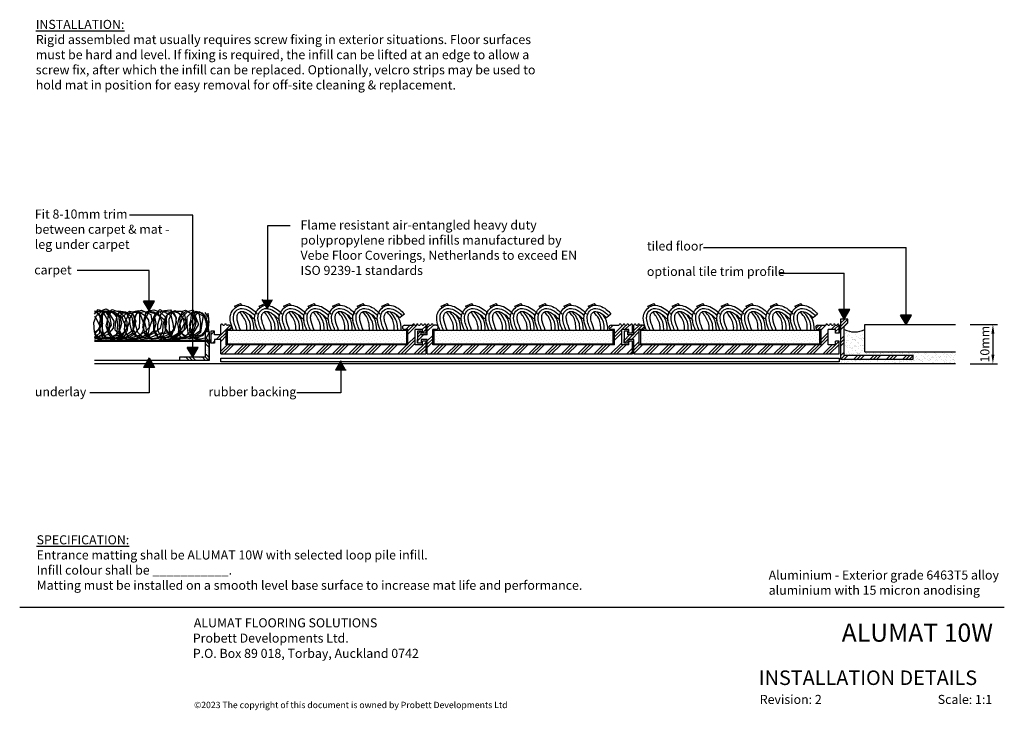
# Model space of a CAD drawing. Units: millimetres. Extents: x 1307 to 1578, y 1079 to 1269.
import ezdxf
from ezdxf.enums import TextEntityAlignment as Align

# ---------------------------------------------------------------- set-up
doc = ezdxf.new("R2010")
doc.units = ezdxf.units.MM
doc.styles.get("Standard").update_dxf_attribs({"font": 'arial.ttf'})
doc.dimstyles.new('ISO-25', dxfattribs={"dimtxt": 2.5, "dimasz": 2.5, "dimexe": 1.25, "dimexo": 0.625, "dimtad": 1, "dimtxsty": 'Standard', "dimcen": 2.5, "dimadec": 0, "dimazin": 0, "dimtfac": 1, "dimtmove": 0, "dimatfit": 3, "dimfxl": 1, "dimarcsym": 0})

# ---------------------------------------------------------------- blocks, each defined once
blk = doc.blocks.new('*D134')
at = {"color": 0, "lineweight": -2}
for p, q in [((1568.36, 1184.99), (1575.88, 1184.99)), ((1574.63, 1182.49), (1574.63, 1176.68)), ((1568.36, 1174.18), (1575.88, 1174.18))]:
    blk.add_line(p, q, dxfattribs=at)
at = {"color": 0}
for points in [[(1575.04, 1182.49), (1574.21, 1182.49), (1574.63, 1184.99)], [(1574.21, 1176.68), (1575.04, 1176.68), (1574.63, 1174.18)]]:
    blk.add_solid(points, dxfattribs=at)
at = {"layer": 'Defpoints', "color": 0}
for p in [(1567.73, 1184.99), (1567.73, 1174.18), (1574.63, 1174.18)]:
    blk.add_point(p, dxfattribs=at)
at = {"color": 0, "insert": (1572.73, 1179.58), "char_height": 2.5, "attachment_point": 5, "rotation": 90}
blk.add_mtext('10mm', dxfattribs=at)
blk = doc.blocks.new('AL10W')
h = blk.add_hatch()
h.set_pattern_fill('GroundBorder', color=256, scale=0.2, style=0, pattern_type=2)
h.set_pattern_definition([(45, (0, 0), (-2.2499996, 2.2499996), []), (45, (0.9, 4e-32), (-2.2499996, 2.2499996), []), (45, (-2.7, 0), (-2.2499996, 2.2499996), [])])
h.paths.add_polyline_path([(1605.49, 1150.66), (1655.49, 1150.66), (1655.49, 1154.86), (1654.59, 1154.86, -1), (1654.59, 1156.06), (1656.55, 1156.06, 0.267949), (1656.81, 1156.21, -0.57735), (1657.33, 1156.21, 0.57735), (1657.85, 1156.21, -0.57735), (1658.37, 1156.21, 0.57735), (1658.89, 1156.21, -0.57735), (1659.41, 1156.21, 0.57735), (1659.93, 1156.21, -0.767327), (1660.49, 1156.06), (1660.49, 1153.86), (1659.49, 1153.86), (1659.49, 1154.86), (1657.49, 1154.86), (1657.49, 1150.66), (1659.49, 1150.66), (1659.49, 1151.66), (1660.49, 1151.66), (1660.49, 1148.16), (1603.99, 1148.16), (1603.99, 1152.11), (1602.29, 1152.11), (1602.29, 1151.11), (1601.29, 1151.11), (1601.29, 1154.41), (1602.29, 1154.41), (1602.29, 1153.41), (1603.99, 1153.41), (1603.99, 1156.06, -0.767327), (1604.55, 1156.21, 0.57735), (1605.07, 1156.21, -0.57735), (1605.58, 1156.21, 0.267949), (1605.84, 1156.06), (1606.39, 1156.06, -1), (1606.39, 1154.86), (1605.49, 1154.86)])
for p, q in [((1602.29, 1154.41), (1601.29, 1154.41)), ((1601.29, 1154.41), (1601.29, 1153.41)), ((1602.29, 1153.41), (1602.29, 1154.41)), ((1603.99, 1153.41), (1603.99, 1156.06)), ((1606.39, 1154.86), (1605.49, 1154.86)), ((1605.49, 1154.86), (1606.39, 1154.86)), ((1605.49, 1150.66), (1605.49, 1154.86)), ((1654.59, 1156.06), (1656.55, 1156.06)), ((1655.49, 1154.86), (1654.59, 1154.86)), ((1655.49, 1150.66), (1655.49, 1154.86)), ((1659.49, 1154.86), (1657.49, 1154.86)), ((1657.49, 1150.66), (1657.49, 1154.86)), ((1659.49, 1153.86), (1659.49, 1154.86)), ((1660.49, 1156.06), (1660.49, 1154.86)), ((1660.49, 1153.86), (1660.49, 1156.06)), ((1660.49, 1154.86), (1660.49, 1153.86)), ((1601.29, 1151.11), (1601.29, 1152.11)), ((1603.99, 1153.41), (1602.29, 1153.41)), ((1603.99, 1152.11), (1602.29, 1152.11)), ((1602.29, 1152.11), (1602.29, 1151.11)), ((1603.99, 1148.16), (1603.99, 1152.11)), ((1603.99, 1149.16), (1603.99, 1152.11)), ((1660.49, 1153.86), (1659.49, 1153.86)), ((1659.49, 1150.66), (1659.49, 1151.66)), ((1660.49, 1151.66), (1659.49, 1151.66)), ((1660.49, 1150.66), (1660.49, 1151.66)), ((1602.29, 1151.11), (1601.29, 1151.11)), ((1655.49, 1150.66), (1605.49, 1150.66)), ((1659.49, 1150.66), (1657.49, 1150.66)), ((1660.49, 1149.16), (1660.49, 1150.66))]:
    blk.add_line(p, q)
for points in [[(1601.29, 1154.41), (1601.29, 1151.11)], [(1606.39, 1156.06), (1605.84, 1156.06)], [(1603.99, 1148.16), (1660.49, 1148.16), (1660.49, 1150.66)]]:
    blk.add_lwpolyline(points)
for centre, radius, start, end in [((1604.29, 1156.06), 0.3, 30, 180), ((1604.81, 1156.36), 0.3, 210, 330), ((1605.32, 1156.06), 0.3, 30, 150), ((1605.84, 1156.36), 0.3, 210, 270), ((1606.39, 1155.46), 0.6, 270, 90), ((1654.59, 1155.46), 0.6, 90, 270), ((1656.55, 1156.36), 0.3, 270, 330), ((1657.07, 1156.06), 0.3, 30, 150), ((1657.59, 1156.36), 0.3, 210, 330), ((1658.11, 1156.06), 0.3, 30, 150), ((1658.63, 1156.36), 0.3, 210, 330), ((1659.15, 1156.06), 0.3, 30, 150), ((1659.67, 1156.36), 0.3, 210, 330), ((1660.19, 1156.06), 0.3, 0, 150)]:
    blk.add_arc(centre, radius, start, end)
blk = doc.blocks.new('CARPET_INFILL_WIDE')
h = blk.add_hatch()
h.set_pattern_fill('DOTS', color=256, scale=0.5, angle=135, style=0)
h.paths.add_polyline_path([(1627.69, 1154.71), (1628.69, 1154.71), (1629.69, 1154.71), (1631.44, 1154.71), (1632.44, 1154.71), (1633.44, 1154.71), (1634.44, 1154.71), (1635.44, 1154.71), (1636.44, 1154.71), (1638.19, 1154.71), (1639.19, 1154.71), (1640.19, 1154.71), (1641.19, 1154.71), (1642.19, 1154.71), (1643.19, 1154.71), (1644.94, 1154.71), (1645.94, 1154.71), (1646.94, 1154.71), (1647.94, 1154.71), (1648.94, 1154.71), (1649.94, 1154.71), (1651.69, 1154.71), (1652.69, 1154.71), (1653.69, 1154.71), (1655.09, 1154.71), (1655.09, 1150.81), (1605.89, 1150.81), (1605.89, 1154.71), (1607.44, 1154.71), (1608.44, 1154.71), (1609.44, 1154.71), (1611.19, 1154.71), (1612.19, 1154.71), (1613.19, 1154.71), (1614.19, 1154.71), (1615.19, 1154.71), (1616.19, 1154.71), (1617.94, 1154.71), (1618.94, 1154.71), (1619.94, 1154.71), (1620.94, 1154.71), (1621.94, 1154.71), (1622.94, 1154.71), (1624.69, 1154.71), (1625.69, 1154.71), (1626.69, 1154.71)])
for p, q in [((1607.8, 1161.34), (1609.46, 1162.04)), ((1608.11, 1160.98), (1607.8, 1161.34)), ((1608.85, 1161.39), (1608.63, 1161.69)), ((1609.81, 1161.56), (1609.46, 1162.04)), ((1614.55, 1161.34), (1616.21, 1162.04)), ((1614.86, 1160.98), (1614.55, 1161.34)), ((1615.6, 1161.39), (1615.38, 1161.69)), ((1616.56, 1161.56), (1616.21, 1162.04)), ((1621.3, 1161.34), (1622.96, 1162.04)), ((1621.61, 1160.98), (1621.3, 1161.34)), ((1622.35, 1161.39), (1622.13, 1161.69)), ((1623.31, 1161.56), (1622.96, 1162.04)), ((1628.05, 1161.34), (1629.71, 1162.04)), ((1628.36, 1160.98), (1628.05, 1161.34)), ((1629.1, 1161.39), (1628.88, 1161.69)), ((1630.06, 1161.56), (1629.71, 1162.04)), ((1634.8, 1161.34), (1636.46, 1162.04)), ((1635.05, 1161.05), (1634.8, 1161.34)), ((1635.85, 1161.39), (1635.63, 1161.69)), ((1636.81, 1161.56), (1636.46, 1162.04)), ((1641.55, 1161.34), (1643.21, 1162.04)), ((1641.8, 1161.05), (1641.55, 1161.34)), ((1642.59, 1161.41), (1642.38, 1161.69)), ((1643.6, 1161.53), (1643.21, 1162.04)), ((1648.3, 1161.34), (1649.96, 1162.04)), ((1648.55, 1161.05), (1648.3, 1161.34)), ((1649.34, 1161.41), (1649.13, 1161.69)), ((1650.34, 1161.53), (1649.96, 1162.04)), ((1653.93, 1158.69), (1653.33, 1158.09)), ((1654.54, 1159.13), (1653.93, 1158.69))]:
    blk.add_line(p, q)
blk.add_lwpolyline([(1605.89, 1154.71), (1655.09, 1154.71), (1655.09, 1150.81), (1605.89, 1150.81), (1605.89, 1154.71)])
for points, knots in [([(1607.44, 1154.71), (1606.85, 1156.21), (1605.84, 1158.82), (1609.11, 1162.33), (1612.32, 1160.9), (1613.72, 1159.66), (1614.03, 1159.14)], [0, 0, 0, 0, 4.4684, 7.787064, 11.582542, 13.406938, 13.406938, 13.406938, 13.406938]), ([(1614.19, 1154.71), (1613.6, 1156.21), (1612.59, 1158.82), (1615.86, 1162.33), (1619.07, 1160.9), (1620.47, 1159.66), (1620.78, 1159.14)], [0, 0, 0, 0, 4.4684, 7.787064, 11.582542, 13.406938, 13.406938, 13.406938, 13.406938]), ([(1620.94, 1154.71), (1620.35, 1156.21), (1619.34, 1158.82), (1622.61, 1162.33), (1625.82, 1160.9), (1627.22, 1159.66), (1627.53, 1159.14)], [0, 0, 0, 0, 4.4684, 7.787064, 11.582542, 13.406938, 13.406938, 13.406938, 13.406938]), ([(1627.69, 1154.71), (1627.1, 1156.21), (1626.09, 1158.82), (1629.36, 1162.33), (1632.57, 1160.9), (1633.97, 1159.66), (1634.28, 1159.14)], [0, 0, 0, 0, 4.4684, 7.787064, 11.582542, 13.406938, 13.406938, 13.406938, 13.406938]), ([(1638.19, 1154.71), (1638.19, 1154.71), (1638.13, 1156.59), (1637.68, 1158.29), (1636.24, 1159.72), (1636.24, 1159.72)], [0, 0, 0, 0, 1.670666, 4.979226, 5.520036, 5.520036, 5.520036, 5.520036]), ([(1644.94, 1154.71), (1644.94, 1154.71), (1644.81, 1156.76), (1644.49, 1158.24), (1642.99, 1159.72), (1642.99, 1159.72)], [0, 0, 0, 0, 2.131644, 4.991404, 5.532214, 5.532214, 5.532214, 5.532214]), ([(1649.94, 1154.71), (1649.94, 1154.71), (1649.1, 1156.86), (1648.93, 1158.23), (1649.12, 1159.25), (1650.1, 1160.13), (1651.95, 1159.38), (1652.64, 1158.79), (1653.33, 1158.09)], [0, 0, 0, 0, 2.64221, 3.754766, 4.642774, 5.583606, 7.313639, 9.525473, 9.525473, 9.525473, 9.525473]), ([(1651.69, 1154.71), (1651.69, 1154.71), (1651.82, 1156.17), (1651.29, 1158.18), (1649.74, 1159.72), (1649.74, 1159.72)], [0, 0, 0, 0, 2.131644, 4.991404, 5.532214, 5.532214, 5.532214, 5.532214])]:
    blk.add_open_spline(points, degree=3, knots=knots)
for points in [[(1608.44, 1154.71), (1607.5, 1157.93), (1607.64, 1159.08), (1608.95, 1160.51), (1610.89, 1160.48), (1612.93, 1159.16), (1613.42, 1158.69)], [(1609.44, 1154.71), (1608.61, 1157.22), (1608.48, 1158.32), (1608.7, 1159.18), (1609.42, 1159.8), (1611.11, 1159.45), (1612.88, 1158.03), (1613.49, 1157.4)], [(1611.19, 1154.71), (1611.17, 1155.92), (1609.86, 1158.86), (1609.24, 1159.72)], [(1612.19, 1154.71), (1612.09, 1156.42), (1610.16, 1159.83)], [(1615.19, 1154.71), (1614.25, 1157.93), (1614.39, 1159.08), (1615.7, 1160.51), (1617.64, 1160.48), (1619.68, 1159.16), (1620.17, 1158.69)], [(1616.19, 1154.71), (1615.36, 1157.22), (1615.23, 1158.32), (1615.45, 1159.18), (1616.17, 1159.8), (1617.86, 1159.45), (1619.63, 1158.03), (1620.24, 1157.4)], [(1617.94, 1154.71), (1617.92, 1155.92), (1616.61, 1158.86), (1615.99, 1159.72)], [(1618.94, 1154.71), (1618.84, 1156.42), (1616.91, 1159.83)], [(1621.94, 1154.71), (1621, 1157.93), (1621.14, 1159.08), (1622.45, 1160.51), (1624.39, 1160.48), (1626.43, 1159.16), (1626.92, 1158.69)], [(1622.94, 1154.71), (1622.11, 1157.22), (1621.98, 1158.32), (1622.2, 1159.18), (1622.92, 1159.8), (1624.61, 1159.45), (1626.38, 1158.03), (1626.99, 1157.4)], [(1624.69, 1154.71), (1624.67, 1155.92), (1623.36, 1158.86), (1622.74, 1159.72)], [(1625.69, 1154.71), (1625.59, 1156.42), (1623.66, 1159.83)], [(1628.69, 1154.71), (1627.75, 1157.93), (1627.89, 1159.08), (1629.2, 1160.51), (1631.14, 1160.48), (1633.18, 1159.16), (1633.67, 1158.69)], [(1629.69, 1154.71), (1628.86, 1157.22), (1628.73, 1158.32), (1628.95, 1159.18), (1629.67, 1159.8), (1631.36, 1159.45), (1633.13, 1158.03), (1633.74, 1157.4)], [(1631.44, 1154.71), (1631.42, 1155.92), (1630.11, 1158.86), (1629.49, 1159.72)], [(1632.44, 1154.71), (1632.34, 1156.42), (1630.41, 1159.83)], [(1635.44, 1154.71), (1634.5, 1157.93), (1634.64, 1159.08), (1635.95, 1160.51), (1637.89, 1160.48), (1639.93, 1159.16), (1640.42, 1158.69)], [(1636.44, 1154.71), (1635.61, 1157.22), (1635.48, 1158.32), (1635.7, 1159.18), (1636.42, 1159.8), (1638.11, 1159.45), (1639.88, 1158.03), (1640.49, 1157.4)], [(1639.19, 1154.71), (1639.09, 1156.42), (1637.16, 1159.83)], [(1642.19, 1154.71), (1641.25, 1157.93), (1641.39, 1159.08), (1642.7, 1160.51), (1644.64, 1160.48), (1646.68, 1159.16), (1647.17, 1158.69)], [(1643.19, 1154.71), (1642.36, 1157.22), (1642.23, 1158.32), (1642.45, 1159.18), (1643.17, 1159.8), (1644.86, 1159.45), (1646.63, 1158.03), (1647.24, 1157.4)], [(1645.94, 1154.71), (1645.84, 1156.42), (1643.91, 1159.83)], [(1648.94, 1154.71), (1648, 1157.93), (1648.14, 1159.08), (1649.45, 1160.51), (1651.39, 1160.48), (1653.43, 1159.16), (1653.92, 1158.69)], [(1652.69, 1154.71), (1652.59, 1156.42), (1650.66, 1159.83)], [(1613.19, 1154.71), (1612.54, 1157.91), (1611.78, 1158.96)], [(1619.94, 1154.71), (1619.29, 1157.91), (1618.53, 1158.96)], [(1626.69, 1154.71), (1626.04, 1157.91), (1625.28, 1158.96)], [(1633.44, 1154.71), (1632.79, 1157.91), (1632.03, 1158.96)], [(1640.19, 1154.71), (1639.54, 1157.91), (1638.78, 1158.96)], [(1646.94, 1154.71), (1646.29, 1157.91), (1645.53, 1158.96)], [(1653.69, 1154.71), (1653.04, 1157.91), (1652.28, 1158.96)]]:
    blk.add_spline(points, degree=3)
at = {"end_tangent": (0.517337, -0.855782)}
for points in [[(1634.44, 1154.71), (1633.75, 1159.12), (1636.09, 1161.47), (1639.74, 1160.43), (1641.03, 1159.14)], [(1641.19, 1154.71), (1640.5, 1159.12), (1642.84, 1161.47), (1646.49, 1160.43), (1647.78, 1159.14)], [(1647.94, 1154.71), (1647.25, 1159.12), (1649.59, 1161.47), (1653.24, 1160.43), (1654.53, 1159.14)]]:
    blk.add_spline(points, degree=3, dxfattribs=at)

msp = doc.modelspace()

# ---------------------------------------------------------------- hatches: boundary and pattern name
h = msp.add_hatch()
h.set_pattern_fill('AR-SAND', color=256, scale=0.05, style=0)
h.paths.add_polyline_path([(1494.596, 1220.272), (1540.522, 1216.232), (1540.522, 1213.368), (1494.596, 1213.368)])
h.paths.add_polyline_path([(1494.596, 1220.272), (1540.522, 1216.232), (1540.522, 1213.368), (1494.596, 1213.368)])
for points in [[(1342.425, 1191.439), (1343.925, 1191.439), (1342.425, 1188.841), (1340.925, 1191.439)], [(1375.058, 1191.844), (1376.558, 1191.844), (1375.058, 1189.246), (1373.558, 1191.844)], [(1533.722, 1189.081), (1535.222, 1189.081), (1533.722, 1186.483), (1532.222, 1189.081)], [(1550.722, 1187.584), (1552.222, 1187.584), (1550.722, 1184.986), (1549.222, 1187.584)], [(1354.422, 1178.681), (1355.922, 1178.681), (1354.422, 1176.083), (1352.922, 1178.681)], [(1342.425, 1173.199), (1343.925, 1173.199), (1342.425, 1175.798), (1340.925, 1173.199)], [(1395.186, 1172.399), (1396.686, 1172.399), (1395.186, 1174.998), (1393.686, 1172.399)]]:
    msp.add_hatch(color=256).paths.add_polyline_path(points)
h = msp.add_hatch()
h.set_pattern_fill('GroundBorder', color=256, scale=0.2, style=0, pattern_type=2)
h.set_pattern_definition([(45, (151.7, -38.1854), (-2.2499996, 2.2499996), []), (45, (152.6, -38.1854), (-2.2499996, 2.2499996), []), (45, (149, -38.1854), (-2.2499996, 2.2499996), [])])
h.paths.add_polyline_path([(1532.722, 1186.483), (1533.722, 1186.483), (1534.722, 1186.483), (1534.722, 1185.483), (1533.722, 1184.483), (1533.722, 1176.483), (1552.722, 1176.483), (1552.722, 1175.483), (1532.722, 1175.483), (1532.722, 1183.783)])
h = msp.add_hatch()
h.set_pattern_fill('AR-SAND', color=256, scale=0.03, angle=180, style=0)
h.set_pattern_definition([(142.5, (2740.9409, -40.0111), (0.04800094, 1.4682397), [0, -1.15824, 0, -1.2954, 0, -1.23825]), (172.5, (2740.9409, -40.011), (-1.3485698, 2.1504753), [0, -0.62484, 0, -1.04394, 0, -0.40005]), (212.5, (2741.8781, -40.0111), (-2.3729771, 0.00431155), [0, -0.381, 0, -1.3716, 0, -1.7907]), (222.5, (2741.8781, -40.011), (-2.2906694, 0.668788), [0, -0.1905, 0, -0.89916, 0, -1.0287])])
h.paths.add_polyline_path([(1358.922, 1175.083), (1358.922, 1183.083), (1357.922, 1183.083), (1357.922, 1176.083), (1350.922, 1176.083), (1350.922, 1175.083)])
h = msp.add_hatch()
h.set_pattern_fill('GroundBorder', color=256, scale=0.2, angle=180, style=0, pattern_type=2)
h.set_pattern_definition([(135, (2739.9444, -38.5854), (2.2499996, 2.2499996), []), (135, (2739.0444, -38.5854), (2.2499996, 2.2499996), []), (135, (2742.6444, -38.5854), (2.2499996, 2.2499996), [])])
h.paths.add_polyline_path([(1358.922, 1183.083), (1357.922, 1183.083), (1357.922, 1182.747), (1357.922, 1182.655), (1357.922, 1182.545), (1357.922, 1176.083), (1350.922, 1176.083), (1350.922, 1175.083), (1358.922, 1175.083), (1358.922, 1182.375)])
h = msp.add_hatch()
h.set_pattern_fill('AR-SAND', color=256, scale=0.03, angle=180, style=0)
h.paths.add_polyline_path([(1533.722, 1183.583, 0.2198748), (1539.422, 1183.583), (1539.422, 1177.483), (1564.359, 1177.483), (1564.359, 1174.183), (1532.722, 1174.183), (1532.722, 1175.483), (1552.722, 1175.483), (1552.722, 1176.483), (1533.722, 1176.483)])
h = msp.add_hatch()
h.set_pattern_fill('NET', color=256, scale=0.5, angle=135, style=0)
h.set_pattern_definition([(135, (0.0006, -7.0046), (-1.122532, -1.122532), []), (-135, (0.0006, -7.0046), (1.122532, -1.122532), [])])
edge = h.paths.add_edge_path()
edge.add_line((1381.922, 1155.283), (1381.922, 1160.524))

# ---------------------------------------------------------------- linework, layer by layer
for p, q in [((1354.422, 1215.103), (1337.043, 1215.103)), ((1354.422, 1178.681), (1354.422, 1215.103)), ((1375.058, 1191.844), (1375.058, 1212.217)), ((1375.058, 1212.217), (1381.278, 1212.217)), ((1495.02, 1206.23), (1550.722, 1206.23)), ((1550.722, 1187.584), (1550.722, 1206.23)), ((1342.425, 1199.882), (1322.637, 1199.882)), ((1342.425, 1191.639), (1342.425, 1199.882)), ((1515.854, 1199.099), (1533.722, 1199.099)), ((1533.722, 1189.081), (1533.722, 1199.099)), ((1342.425, 1188.841), (1340.925, 1191.439)), ((1343.925, 1191.439), (1340.925, 1191.439)), ((1342.425, 1188.841), (1343.925, 1191.439)), ((1375.058, 1189.246), (1373.558, 1191.844)), ((1535.222, 1189.081), (1532.222, 1189.081)), ((1533.722, 1186.483), (1532.222, 1189.081)), ((1533.722, 1186.483), (1535.222, 1189.081)), ((1552.222, 1187.584), (1549.222, 1187.584)), ((1550.722, 1184.986), (1549.222, 1187.584)), ((1550.722, 1184.986), (1552.222, 1187.584)), ((1539.422, 1177.483), (1539.422, 1184.986)), ((1539.422, 1184.986), (1564.359, 1184.986)), ((1358.922, 1180.609), (1327.386, 1180.609)), ((1358.922, 1180.324), (1327.386, 1180.324)), ((1354.422, 1176.083), (1352.922, 1178.681)), ((1355.922, 1178.681), (1352.922, 1178.681)), ((1354.422, 1176.083), (1355.922, 1178.681)), ((1358.922, 1175.083), (1358.922, 1180.324)), ((1362.122, 1176.883), (1362.122, 1177.358)), ((1539.422, 1177.483), (1564.359, 1177.483)), ((1358.922, 1175.083), (1327.386, 1175.083)), ((1342.425, 1175.798), (1340.925, 1173.199)), ((1342.425, 1175.798), (1343.925, 1173.199)), ((1342.425, 1173.399), (1342.425, 1166.216)), ((1395.186, 1174.998), (1393.686, 1172.399)), ((1343.925, 1173.199), (1340.925, 1173.199)), ((1396.686, 1172.399), (1393.686, 1172.399)), ((1395.186, 1172.399), (1395.186, 1166.216)), ((1342.425, 1166.216), (1326.098, 1166.216)), ((1395.186, 1166.216), (1383.036, 1166.216)), ((1306.81, 1107.177), (1577.767, 1107.177))]:
    msp.add_line(p, q)
at = {"lineweight": 30}
msp.add_line((1564.359, 1174.183), (1327.386, 1174.183), dxfattribs=at)
for points in [[(1356.245, 1188.594), (1357.36, 1187.757), (1358.058, 1185.805), (1358.197, 1184.271), (1357.639, 1183.016), (1356.384, 1181.621), (1355.408, 1181.063), (1354.293, 1181.203), (1353.177, 1182.597), (1352.898, 1185.386), (1352.898, 1187.06), (1354.153, 1188.315), (1356.105, 1188.315), (1356.524, 1185.247), (1356.384, 1183.155), (1353.735, 1181.203), (1351.643, 1181.063), (1350.388, 1182.458), (1350.946, 1185.386), (1350.946, 1187.199), (1352.759, 1188.733), (1354.571, 1187.757), (1355.129, 1185.665), (1354.432, 1184.41), (1354.153, 1183.155), (1352.061, 1181.482), (1350.109, 1181.203), (1348.296, 1181.621), (1346.902, 1183.713), (1346.762, 1185.107), (1347.46, 1187.757), (1349.551, 1188.873), (1350.667, 1188.036), (1351.783, 1186.502), (1352.061, 1185.247), (1351.364, 1183.713), (1350.249, 1182.458), (1348.715, 1181.482), (1347.041, 1181.342), (1344.95, 1181.621), (1343.834, 1183.713), (1343.834, 1185.665), (1343.973, 1187.757), (1345.368, 1189.151), (1348.436, 1187.478), (1348.994, 1185.386), (1349.133, 1183.713), (1348.296, 1182.458), (1345.647, 1181.342), (1344.113, 1181.063), (1342.579, 1181.063), (1341.324, 1182.179), (1341.045, 1183.434), (1340.766, 1184.968), (1341.185, 1186.502), (1341.603, 1188.594), (1344.81, 1188.175), (1345.368, 1187.199), (1345.926, 1185.805), (1345.507, 1183.852), (1344.252, 1183.016), (1341.882, 1181.621), (1340.069, 1181.342), (1338.814, 1181.9), (1337.698, 1183.155), (1337.28, 1184.55), (1337.001, 1186.502), (1338.117, 1188.315), (1339.511, 1188.594), (1341.463, 1187.339), (1342.3, 1186.223), (1342.44, 1184.131), (1341.324, 1183.016), (1339.79, 1182.04), (1337.559, 1181.342), (1336.025, 1181.203), (1334.352, 1182.458), (1334.352, 1184.41), (1334.212, 1186.92), (1335.188, 1188.175), (1337.838, 1188.036), (1338.814, 1185.944), (1337.977, 1183.295), (1336.583, 1182.319), (1334.909, 1181.621), (1332.957, 1181.203), (1330.308, 1181.482), (1329.61, 1182.737), (1329.61, 1185.386), (1329.61, 1187.478), (1330.447, 1188.733), (1333.097, 1188.315), (1334.909, 1187.06), (1335.328, 1185.944), (1336.443, 1183.852), (1334.77, 1182.179), (1330.865, 1181.203), (1328.355, 1181.203), (1327.379, 1182.876), (1327.24, 1185.526), (1327.937, 1187.478), (1329.61, 1188.873), (1331.423, 1188.036), (1332.678, 1185.944), (1332.539, 1183.992), (1331.005, 1182.179), (1329.471, 1181.761), (1327.386, 1181.463)], [(1357.786, 1188.333), (1358.592, 1187.093), (1358.902, 1185.854), (1358.716, 1184.118), (1358.84, 1182.631), (1358.158, 1181.329), (1356.609, 1180.958), (1355.307, 1180.958), (1354.192, 1182.259), (1354.006, 1183.561), (1353.572, 1184.924), (1353.944, 1186.102), (1354.068, 1187.527), (1355.307, 1188.643), (1356.981, 1188.209), (1358.034, 1187.217), (1358.344, 1185.358), (1358.406, 1183.375), (1357.663, 1182.631), (1356.981, 1181.887), (1355.741, 1181.453), (1353.51, 1181.02), (1352.395, 1181.391), (1351.403, 1182.445), (1350.597, 1183.685), (1350.349, 1185.172), (1350.721, 1186.845), (1351.713, 1188.705), (1352.395, 1188.953), (1353.262, 1188.519), (1354.626, 1187.465), (1355.369, 1185.916), (1355.121, 1184.614), (1354.564, 1183.127), (1353.324, 1181.639), (1351.837, 1181.206), (1350.411, 1180.834), (1348.986, 1180.896), (1348.056, 1182.445), (1346.817, 1184.118), (1347.188, 1186.164), (1347.25, 1187.465), (1348.18, 1188.457), (1349.977, 1188.643), (1351.341, 1188.643), (1352.147, 1187.651), (1352.518, 1185.854), (1352.209, 1184.676), (1351.961, 1183.313), (1349.792, 1181.763), (1348.428, 1180.958), (1346.941, 1180.772), (1345.825, 1181.02), (1344.338, 1181.887), (1343.718, 1183.127), (1344.338, 1185.296), (1343.966, 1187.093), (1345.205, 1188.457), (1346.693, 1188.829), (1348.304, 1189.015), (1349.853, 1186.845), (1349.73, 1184.986), (1349.11, 1183.499), (1348.552, 1181.949), (1344.833, 1180.586), (1343.346, 1180.648), (1341.797, 1182.569), (1341.611, 1184.118), (1341.053, 1186.412), (1341.549, 1187.961), (1342.23, 1188.767), (1343.718, 1189.015), (1345.391, 1188.519), (1346.941, 1186.969), (1346.197, 1184.924), (1346.135, 1182.755), (1343.966, 1181.887), (1341.92, 1181.02), (1340.371, 1180.896), (1339.194, 1181.453), (1338.078, 1183.685), (1338.326, 1186.102), (1339.256, 1188.643), (1340.371, 1188.891), (1341.363, 1188.519), (1342.912, 1187.775), (1343.16, 1185.978), (1342.478, 1184.056), (1342.044, 1182.259), (1339.441, 1181.206), (1337.582, 1181.082), (1335.289, 1181.453), (1334.173, 1183.499), (1334.483, 1186.474), (1336.157, 1188.147), (1337.024, 1188.643), (1339.813, 1188.085), (1339.813, 1186.102), (1339.689, 1184.118), (1338.326, 1182.321), (1336.838, 1181.329), (1334.607, 1180.834), (1332.19, 1181.144), (1331.261, 1182.631), (1330.641, 1184.614), (1331.199, 1186.845), (1332.004, 1188.581), (1333.926, 1188.767), (1336.033, 1188.519), (1337.148, 1186.164), (1336.529, 1184.49), (1335.227, 1182.259), (1333.182, 1181.206), (1330.641, 1180.958), (1329.711, 1181.453), (1328.905, 1183.685), (1328.905, 1185.606), (1329.773, 1189.015), (1330.641, 1189.262), (1332.624, 1188.085), (1334.483, 1187.031), (1334.793, 1185.296), (1334.483, 1183.871), (1333.492, 1182.135), (1330.889, 1181.144), (1328.596, 1180.834), (1327.386, 1181.439)], [(1327.386, 1187.827), (1327.728, 1188.333), (1328.41, 1189.139), (1330.455, 1188.519), (1331.632, 1186.845), (1332.004, 1184.8), (1330.827, 1183.003), (1329.649, 1182.135), (1327.386, 1180.921)], [(1358.58, 1188.1), (1358.787, 1186.529), (1358.456, 1185.166), (1358.621, 1184.05), (1356.927, 1182.15), (1355.481, 1181.695), (1353.953, 1182.728), (1353.581, 1183.307), (1353.953, 1185.538), (1354.903, 1187.232), (1355.771, 1188.141), (1357.258, 1187.397), (1357.01, 1185.827), (1356.721, 1184.092), (1356.597, 1182.77), (1354.779, 1181.406), (1352.589, 1181.613), (1351.226, 1182.604), (1350.978, 1185.166), (1351.763, 1187.315), (1353.044, 1188.595), (1354.572, 1189.009), (1355.151, 1187.067), (1356.06, 1185.125), (1354.985, 1183.348), (1354.242, 1181.943), (1351.68, 1181.241), (1348.994, 1180.993), (1348.044, 1183.431), (1347.961, 1186.447), (1348.912, 1188.678), (1350.523, 1188.223), (1352.713, 1185.744), (1352.548, 1183.885), (1350.895, 1182.15), (1349.573, 1181.365), (1347.094, 1180.869), (1345.689, 1181.902), (1344.863, 1183.307), (1344.863, 1184.959), (1345.73, 1188.017), (1346.598, 1188.678), (1349.118, 1188.306), (1349.656, 1187.273), (1349.862, 1185.497), (1349.242, 1183.265), (1346.929, 1182.522), (1345.978, 1182.522), (1345.028, 1181.447), (1343.127, 1180.91), (1341.433, 1182.398), (1340.731, 1184.216), (1341.475, 1186.529), (1342.425, 1188.678), (1343.747, 1188.471), (1346.102, 1186.695), (1347.218, 1185.827), (1346.805, 1183.224), (1345.896, 1181.199), (1343.499, 1180.993), (1340.937, 1181.365), (1339.326, 1182.77), (1338.665, 1184.959), (1338.293, 1186.901), (1339.409, 1188.389), (1341.929, 1188.554), (1344.078, 1188.017), (1343.417, 1186.447), (1343.623, 1184.711), (1343.664, 1183.141), (1341.929, 1181.695), (1340.483, 1181.323), (1337.054, 1181.076), (1335.69, 1183.389), (1335.855, 1185.703), (1336.682, 1187.438), (1337.343, 1188.43), (1339.533, 1188.802), (1340.359, 1186.86), (1341.02, 1184.835), (1340.648, 1182.976), (1339.243, 1180.91), (1336.558, 1180.745), (1335.36, 1181.158), (1333.128, 1183.431), (1333.211, 1185.249), (1333.624, 1187.48), (1334.327, 1188.471), (1335.897, 1188.513), (1337.673, 1187.067), (1338.045, 1184.216), (1337.839, 1182.48), (1335.855, 1181.365), (1333.907, 1180.835), (1332.419, 1181.578), (1331.304, 1183.19), (1331.014, 1185.586), (1331.345, 1188.437), (1332.295, 1189.098), (1334.237, 1188.354), (1335.435, 1187.363), (1336.262, 1185.793), (1336.427, 1183.314), (1335.435, 1181.496), (1332.667, 1180.835), (1330.808, 1181), (1329.816, 1182.776), (1329.362, 1185.627), (1329.486, 1187.693), (1330.229, 1188.52), (1332.46, 1188.313), (1333.411, 1187.115), (1333.741, 1184.842), (1333.452, 1182.239), (1331.386, 1181.248), (1329.403, 1180.917), (1327.386, 1182.314)], [(1327.386, 1188.751), (1327.836, 1188.65), (1329.035, 1187.493), (1329.572, 1185.303), (1328.415, 1183.402), (1327.386, 1182.344)], [(1327.386, 1188.644), (1329.568, 1188.644), (1330.353, 1187.404), (1331.551, 1185.297), (1331.428, 1183.355), (1328.411, 1181.62), (1327.386, 1181.239)], [(1327.386, 1188.552), (1327.798, 1188.454), (1328.774, 1187.339), (1329.192, 1185.247), (1328.495, 1183.713), (1327.658, 1183.016), (1327.386, 1182.804)], [(1327.386, 1187.224), (1327.75, 1186.826), (1328.99, 1184.347), (1328.701, 1182.405), (1327.386, 1181.69)], [(1532.722, 1175.483), (1552.722, 1175.483), (1552.722, 1176.483), (1533.722, 1176.483), (1533.722, 1184.483), (1534.722, 1185.483), (1534.722, 1186.483), (1532.722, 1186.483), (1532.722, 1175.483)], [(1358.922, 1175.083), (1350.922, 1175.083), (1350.922, 1176.083), (1357.922, 1176.083), (1357.922, 1183.083), (1357.922, 1183.083), (1357.922, 1183.083), (1358.922, 1183.083), (1358.922, 1175.083)], [(1362.122, 1174.733), (1362.122, 1175.73), (1532.322, 1175.73), (1532.322, 1175.73), (1532.322, 1175.73), (1532.322, 1174.733), (1362.122, 1174.733)]]:
    msp.add_lwpolyline(points)
msp.add_arc((1536.572, 1189.751), 6.794, 245.19885, 294.80115)

# ---------------------------------------------------------------- block references
for name, p in [('CARPET_INFILL_WIDE', (-241.863, 28.723)), ('CARPET_INFILL_WIDE', (-185.013, 28.723)), ('CARPET_INFILL_WIDE', (-128.163, 28.723)), ('AL10W', (-241.863, 28.723)), ('AL10W', (-185.013, 28.723)), ('AL10W', (-128.163, 28.723))]:
    msp.add_blockref(name, p)

# ---------------------------------------------------------------- texts
for s, height, p in [('carpet', 2.5, (1310.819, 1198.775)), ('underlay', 2.5, (1310.994, 1165.227)), ('rubber backing', 2.5, (1358.755, 1165.227)), ('ALUMAT FLOORING SOLUTIONS', 2.5, (1354.725, 1101.629)), ('Probett Developments Ltd.', 2.5, (1354.45, 1097.419)), ('P.O. Box 89 018, Torbay, Auckland 0742', 2.5, (1354.45, 1093.219)), ('INSTALLATION DETAILS', 4, (1510.214, 1085.761)), ('©2023 The copyright of this document is owned by Probett Developments Ltd', 1.75, (1354.779, 1079.392)), ('Revision: 2', 2.5, (1510.473, 1080.537)), ('Scale: 1:1', 2.5, (1559.444, 1080.537))]:
    msp.add_text(s, height=height).set_placement(p)
msp.add_text('ALUMAT 10W', height=5).set_placement((1574.651, 1097.669), align=Align.RIGHT)
at = {"char_height": 2.5, "attachment_point": 1}
for s, insert, width in [('{\\fArial|b1|i0|c0|p34;\\LINSTALLATION:\\P}Rigid assembled mat usually requires screw fixing in exterior situations. Floor surfaces must be hard and level. If fixing is required, the infill can be lifted at an edge to allow a screw fix, after which the infill can be replaced. Optionally, velcro strips may be used to hold mat in position for easy removal for off-site cleaning & replacement.', (1311.24, 1268.846), 142.40998), ('Fit 8-10mm trim between carpet & mat - leg under carpet', (1310.971, 1216.636), 37.69172), ('Flame resistant air-entangled heavy duty polypropylene ribbed infills manufactured by Vebe Floor Coverings, Netherlands to exceed EN ISO 9239-1 standards', (1384.088, 1213.636), 78.32643), ('tiled floor', (1479.41, 1207.849), 60.73625), ('optional tile trim profile', (1479.41, 1200.849), 60.73625), ('{\\fArial|b1|i0|c0|p34;\\LSPECIFICATION:\\P}Entrance matting shall be ALUMAT 10W with selected loop pile infill.\\PInfill colour shall be ___________. \\PMatting must be installed on a smooth level base surface to increase mat life and performance.', (1311.468, 1126.975), 160.23893)]:
    msp.add_mtext(s, dxfattribs=dict(at, insert=insert, width=width))
at = {"insert": (1512.924, 1117.275), "char_height": 2.5, "attachment_point": 1}
msp.add_mtext('Aluminium - Exterior grade 6463T5 alloy \\Paluminium with 15 micron anodising', dxfattribs=at)

# ---------------------------------------------------------------- dimensions: what is measured, and where the dimension line sits
dim = msp.add_linear_dim(base=(1574.626, 1174.183), p1=(1567.734, 1184.986), p2=(1567.734, 1174.183), angle=270, text='10mm', dimstyle='ISO-25', override={"dimlfac": 1, "dimtxsty": 'Standard', "dimsah": 1, "dimtmove": 0, "dimtolj": 0})
dim.commit()
dim.dimension.update_dxf_attribs({"geometry": '*D134', "text_midpoint": (1572.725, 1179.585)})

doc.saveas('drawing.dxf')
